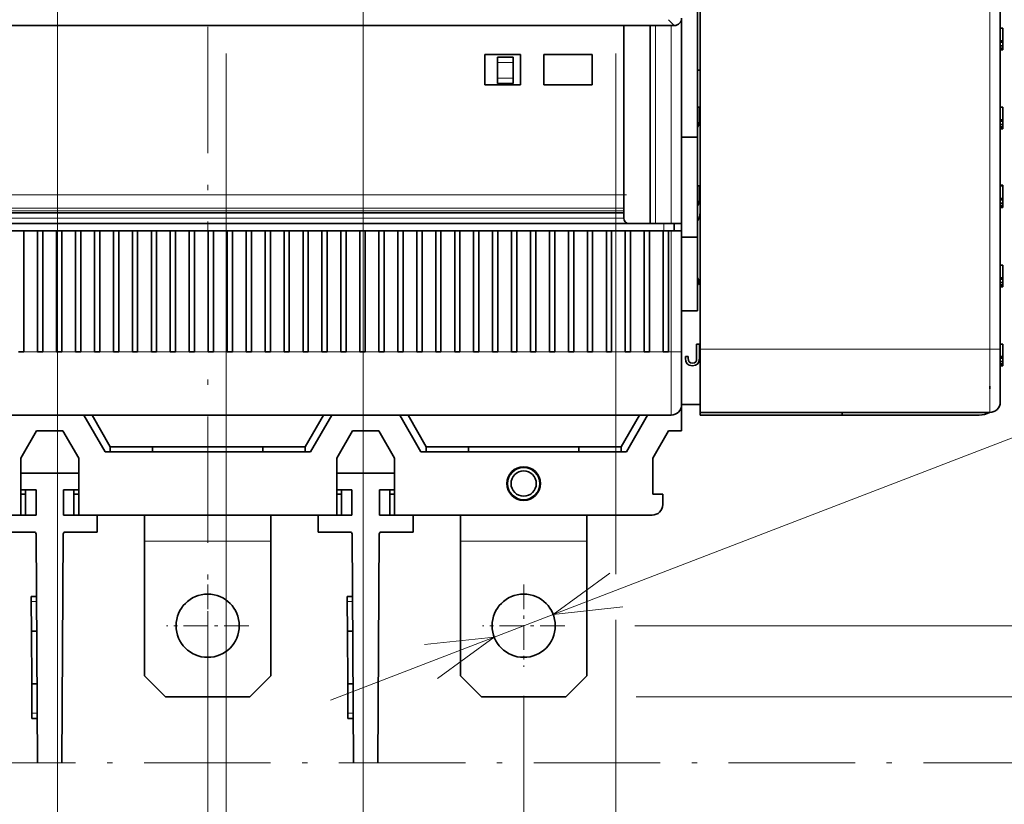
# Model space of a CAD drawing. Extents: x 0 to 420, y 0 to 297.
# Drawn here: x 54 to 82, y 183 to 206 of the extents above; entities that cross this region are included whole.
import ezdxf
from ezdxf.enums import TextEntityAlignment as Align

# ---------------------------------------------------------------- set-up
doc = ezdxf.new("R2010")
doc.units = 0
doc.linetypes.add('DASHDOT', pattern=[18.5, 12, -3, 0.5, -3])
doc.layers.get('0').update_dxf_attribs({"lineweight": 13})
doc.styles.get("Standard").update_dxf_attribs({"font": 'isocp.shx'})
doc.dimstyles.get("Standard").update_dxf_attribs({"dimtxt": 2.5, "dimasz": 2.5, "dimexe": 1.25, "dimexo": 0.625, "dimtad": 1, "dimcen": 2.5, "dimadec": 0, "dimazin": 0, "dimtfac": 1, "dimtmove": 0, "dimatfit": 0, "dimfxl": 1, "dimarcsym": 0})

# ---------------------------------------------------------------- blocks, each defined once
blk = doc.blocks.new('*D79')
at = {"color": 230, "lineweight": 13}
for p, q in [((58.946227, 186.443737), (58.946227, 127.447972)), ((67.946227, 150.239961), (67.946227, 127.447972)), ((53.946227, 129.447969), (78.130656, 129.447969))]:
    blk.add_line(p, q, dxfattribs=at)
at = {"color": 230, "lineweight": 13, "ltscale": 0.293065}
blk.add_line((67.946227, 186.443737), (67.946227, 174.72113), dxfattribs=at)
at = {"color": 230, "lineweight": 13, "ltscale": 0.123112}
blk.add_line((67.946227, 172.580046), (67.946227, 167.655562), dxfattribs=at)
at = {"color": 230, "lineweight": 13, "ltscale": 0.129599}
blk.add_line((67.946227, 166.085432), (67.946227, 160.901474), dxfattribs=at)
at = {"color": 230, "lineweight": 13}
for points in [[(57.014375, 128.93033), (58.946227, 129.447969), (57.014375, 129.965608)], [(69.878079, 129.965608), (67.946227, 129.447969), (69.878079, 128.93033)]]:
    blk.add_lwpolyline(points, dxfattribs=at)
for s, p, p2 in [('30', (71.392714, 130.447963), (75.262453, 130.447963)), ('1.18', (68.524511, 126.447969), (76.66399, 126.447969)), ('"', (76.66399, 126.447969), (78.130656, 126.447969))]:
    blk.add_text(s, height=2, dxfattribs=at).set_placement(p, p2, align=Align.FIT)
blk = doc.blocks.new('*D80')
at = {"color": 230, "lineweight": 13, "ltscale": 0.312672}
blk.add_line((49.946227, 186.443737), (49.946227, 173.936858), dxfattribs=at)
at = {"color": 230, "lineweight": 13}
for p, q in [((58.946227, 186.443737), (58.946227, 131.744908)), ((36.823604, 133.744905), (63.946227, 133.744905))]:
    blk.add_line(p, q, dxfattribs=at)
at = {"color": 230, "lineweight": 13, "ltscale": 0.169502}
blk.add_line((49.946227, 161.660661), (49.946227, 154.880568), dxfattribs=at)
at = {"color": 230, "lineweight": 13, "ltscale": 0.35001}
blk.add_line((49.946227, 145.745299), (49.946227, 131.744908), dxfattribs=at)
at = {"color": 230, "lineweight": 13}
for points in [[(48.014376, 133.227266), (49.946227, 133.744905), (48.014376, 134.262544)], [(60.878078, 134.262544), (58.946227, 133.744905), (60.878078, 133.227266)]]:
    blk.add_lwpolyline(points, dxfattribs=at)
for s, p, p2 in [('30', (39.691808, 134.744899), (43.561547, 134.744899)), ('1.18', (36.823605, 130.744905), (44.963085, 130.744905)), ('"', (44.963085, 130.744905), (46.429752, 130.744905))]:
    blk.add_text(s, height=2, dxfattribs=at).set_placement(p, p2, align=Align.FIT)
blk = doc.blocks.new('*D81')
at = {"color": 230, "lineweight": 13}
for p, q in [((40.946227, 186.443737), (40.946227, 139.574846)), ((29.757737, 141.574843), (54.946227, 141.574843))]:
    blk.add_line(p, q, dxfattribs=at)
at = {"color": 230, "lineweight": 13, "ltscale": 0.371568}
blk.add_line((49.946227, 186.443737), (49.946227, 171.581009), dxfattribs=at)
at = {"color": 230, "lineweight": 13, "ltscale": 0.169169}
blk.add_line((49.946227, 161.589296), (49.946227, 154.822542), dxfattribs=at)
at = {"color": 230, "lineweight": 13, "ltscale": 0.133359}
blk.add_line((49.946227, 144.909212), (49.946227, 139.574846), dxfattribs=at)
at = {"color": 230, "lineweight": 13}
for points in [[(39.014375, 141.057208), (40.946227, 141.574843), (39.014375, 142.092482)], [(51.878079, 142.092482), (49.946227, 141.574843), (51.878079, 141.057208)]]:
    blk.add_lwpolyline(points, dxfattribs=at)
for s, p, p2 in [('30', (32.625937, 142.574846), (36.495679, 142.574846)), ('1.18', (29.757734, 138.574847), (37.897216, 138.574847)), ('"', (37.897216, 138.574847), (39.363882, 138.574847))]:
    blk.add_text(s, height=2, dxfattribs=at).set_placement(p, p2, align=Align.FIT)
blk = doc.blocks.new('*D86')
at = {"color": 230, "lineweight": 13}
blk.add_line((62.439627, 186.325401), (82.59726, 194.079849), dxfattribs=at)
at = {"color": 230, "lineweight": 13, "ltscale": 0.29902}
blk.add_line((82.59726, 194.079849), (94.558062, 194.079849), dxfattribs=at)
at = {"color": 230, "lineweight": 13}
for points in [[(70.403404, 189.943608), (68.786216, 188.766872), (70.775109, 188.977361)], [(65.48905, 186.943864), (67.106237, 188.120601), (65.117345, 187.910112)]]:
    blk.add_lwpolyline(points, dxfattribs=at)
for s, p, p2 in [('%%c', (85.887551, 195.079849), (87.887552, 195.079849)), ('6', (88.887553, 195.079849), (90.622422, 195.079849)), ('Ø', (82.217044, 191.079849), (83.951913, 191.079849)), ('0.24', (84.951912, 191.079849), (93.091391, 191.079849)), ('"', (93.091396, 191.079849), (94.558062, 191.079849))]:
    blk.add_text(s, height=2, dxfattribs=at).set_placement(p, p2, align=Align.FIT)
blk = doc.blocks.new('*D91')
at = {"color": 230, "lineweight": 13}
for p, q in [((97.69778, 195.426089), (97.69778, 219.543821)), ((71.971227, 206.143821), (99.697777, 206.143821))]:
    blk.add_line(p, q, dxfattribs=at)
at = {"color": 230, "lineweight": 13, "ltscale": 0.307526}
blk.add_line((87.396756, 214.543821), (99.697777, 214.543821), dxfattribs=at)
at = {"color": 230, "lineweight": 13}
for points in [[(97.180141, 216.475673), (97.69778, 214.543821), (98.215415, 216.475673)], [(98.215415, 204.211969), (97.69778, 206.143821), (97.180141, 204.211969)]]:
    blk.add_lwpolyline(points, dxfattribs=at)
for s, p, p2 in [('"', (100.697776, 201.430701), (100.697776, 202.897367)), ('1.1', (100.697776, 195.42609), (100.697776, 201.4307)), ('28', (96.697777, 197.226857), (96.697777, 201.096599))]:
    blk.add_text(s, height=2, rotation=90.000003, dxfattribs=at).set_placement(p, p2, align=Align.FIT)
blk = doc.blocks.new('*D92')
at = {"color": 230, "lineweight": 13}
for p, q in [((59.471227, 204.743821), (59.471227, 171.754245)), ((53.946227, 173.754242), (80.899769, 173.754242))]:
    blk.add_line(p, q, dxfattribs=at)
at = {"color": 230, "lineweight": 13, "ltscale": 0.242467}
blk.add_line((58.946227, 181.452911), (58.946227, 171.754245), dxfattribs=at)
at = {"color": 230, "lineweight": 13}
for points in [[(57.014375, 173.236607), (58.946227, 173.754242), (57.014375, 174.271881)], [(61.403078, 174.271881), (59.471227, 173.754242), (61.403078, 173.236607)]]:
    blk.add_lwpolyline(points, dxfattribs=at)
for s, p, p2 in [('1.8', (73.094391, 174.754245), (79.099, 174.754245)), ('0.07', (71.293621, 170.754247), (79.433104, 170.754247)), ('"', (79.433104, 170.754247), (80.899769, 170.754247))]:
    blk.add_text(s, height=2, dxfattribs=at).set_placement(p, p2, align=Align.FIT)
blk = doc.blocks.new('*D93')
at = {"color": 7, "lineweight": 13}
for p, q in [((63.371227, 211.853821), (63.371227, 175.506195)), ((42.552738, 166.879167), (68.371226, 166.879167))]:
    blk.add_line(p, q, dxfattribs=at)
at = {"color": 7, "lineweight": 13, "ltscale": 0.414344}
blk.add_line((58.946227, 181.452911), (58.946227, 164.879166), dxfattribs=at)
at = {"color": 7, "lineweight": 13, "ltscale": 0.196091}
blk.add_line((63.371227, 172.722795), (63.371227, 164.879166), dxfattribs=at)
at = {"color": 7, "lineweight": 13}
for points in [[(57.014375, 166.361528), (58.946227, 166.879167), (57.014375, 167.396802)], [(65.303079, 167.396802), (63.371227, 166.879167), (65.303079, 166.361528)]]:
    blk.add_lwpolyline(points, dxfattribs=at)
for s, p, p2 in [('14.8', (43.286072, 167.879166), (51.425553, 167.879166)), ('0.58', (42.552738, 163.879167), (50.692219, 163.879167)), ('"', (50.692219, 163.879167), (52.158886, 163.879167))]:
    blk.add_text(s, height=2, dxfattribs=at).set_placement(p, p2, align=Align.FIT)
blk = doc.blocks.new('*D94')
at = {"color": 230, "lineweight": 13, "ltscale": 0.370792}
blk.add_line((70.571227, 204.743821), (70.571227, 189.912139), dxfattribs=at)
at = {"color": 230, "lineweight": 13, "ltscale": 0.34181}
blk.add_line((70.571227, 188.607636), (70.571227, 174.93524), dxfattribs=at)
at = {"color": 230, "lineweight": 13}
for p, q in [((58.946227, 181.452911), (58.946227, 152.529205)), ((70.571227, 173.00827), (70.571227, 152.529205))]:
    blk.add_line(p, q, dxfattribs=at)
at = {"color": 230, "lineweight": 13, "ltscale": 0.290625}
blk.add_line((58.946227, 154.529207), (70.571227, 154.529207), dxfattribs=at)
at = {"color": 230, "lineweight": 13}
for points in [[(60.878078, 155.046841), (58.946227, 154.529207), (60.878078, 154.011568)], [(68.639375, 154.011568), (70.571227, 154.529207), (68.639375, 155.046841)]]:
    blk.add_lwpolyline(points, dxfattribs=at)
for s, p, p2 in [('38.8', (61.318244, 155.529205), (69.457726, 155.529205)), ('1.53', (60.584912, 151.529207), (68.724393, 151.529207)), ('"', (68.724393, 151.529207), (70.191059, 151.529207))]:
    blk.add_text(s, height=2, dxfattribs=at).set_placement(p, p2, align=Align.FIT)
blk = doc.blocks.new('*D95')
at = {"color": 230, "lineweight": 13}
for p, q in [((54.671227, 214.643821), (54.671227, 174.714049)), ((58.946227, 181.452911), (58.946227, 148.07321)), ((54.671227, 172.787079), (54.671227, 148.07321)), ((42.457196, 150.073212), (63.946227, 150.073212))]:
    blk.add_line(p, q, dxfattribs=at)
for points in [[(52.739375, 149.555573), (54.671227, 150.073212), (52.739375, 150.590846)], [(60.878078, 150.590846), (58.946227, 150.073212), (60.878078, 149.555573)]]:
    blk.add_lwpolyline(points, dxfattribs=at)
for s, p, p2 in [('14.2', (43.190529, 151.07321), (51.33001, 151.07321)), ('0.56', (42.457195, 147.073212), (50.596676, 147.073212)), ('"', (50.596676, 147.073212), (52.063343, 147.073212))]:
    blk.add_text(s, height=2, dxfattribs=at).set_placement(p, p2, align=Align.FIT)
blk = doc.blocks.new('*D96')
at = {"color": 7, "lineweight": 13, "ltscale": 0.016833}
blk.add_line((71.116227, 240.643736), (71.789558, 240.643736), dxfattribs=at)
at = {"color": 7, "lineweight": 13, "ltscale": 0.198028}
blk.add_line((73.190575, 240.643736), (81.111693, 240.643736), dxfattribs=at)
at = {"color": 7, "lineweight": 13}
for p, q in [((83.159332, 240.643736), (111.978341, 240.643736)), ((109.978339, 188.443736), (109.978339, 240.643736)), ((71.116227, 188.443736), (111.978341, 188.443736))]:
    blk.add_line(p, q, dxfattribs=at)
for points in [[(110.495978, 238.711884), (109.978339, 240.643736), (109.4607, 238.711884)], [(109.4607, 190.375588), (109.978339, 188.443736), (110.495978, 190.375588)]]:
    blk.add_lwpolyline(points, dxfattribs=at)
for s, p, p2 in [('"', (112.978339, 217.880143), (112.978339, 219.34681)), ('6.85', (112.978339, 209.740662), (112.978339, 217.880143)), ('174', (108.978336, 211.541431), (108.978336, 217.546042))]:
    blk.add_text(s, height=2, rotation=90.000003, dxfattribs=at).set_placement(p, p2, align=Align.FIT)
blk = doc.blocks.new('*D97')
at = {"color": 230, "lineweight": 13, "ltscale": 0.020125}
blk.add_line((71.146227, 242.668736), (71.951217, 242.668736), dxfattribs=at)
at = {"color": 230, "lineweight": 13, "ltscale": 0.199375}
blk.add_line((73.352234, 242.668736), (81.32724, 242.668736), dxfattribs=at)
at = {"color": 230, "lineweight": 13}
for p, q in [((82.889908, 242.668736), (120.779415, 242.668736)), ((118.779413, 186.418736), (118.779413, 242.668736)), ((71.146227, 186.418736), (120.779415, 186.418736))]:
    blk.add_line(p, q, dxfattribs=at)
for points in [[(119.297052, 240.736884), (118.779413, 242.668736), (118.261774, 240.736884)], [(118.261774, 188.350588), (118.779413, 186.418736), (119.297052, 188.350588)]]:
    blk.add_lwpolyline(points, dxfattribs=at)
for s, p, p2 in [('187.5', (117.77941, 209.406561), (117.77941, 219.680912)), ('"', (121.779413, 217.880143), (121.779413, 219.34681)), ('7.38', (121.779413, 209.740662), (121.779413, 217.880143))]:
    blk.add_text(s, height=2, rotation=90.000003, dxfattribs=at).set_placement(p, p2, align=Align.FIT)
blk = doc.blocks.new('BLOCK41')
at = {"color": 7, "linetype": 'DASHDOT', "lineweight": 13}
for p, q in [((-65.038513, -100.004974), (92, -100.004974)), ((-65.038513, -111.116089), (92, -111.116089))]:
    blk.add_line(p, q, dxfattribs=at)
blk = doc.blocks.new('BLOCK43')
at = {"color": 7, "linetype": 'DASHDOT', "lineweight": 13}
blk.add_line((15, 99.374649), (15, -103.636086), dxfattribs=at)
blk = doc.blocks.new('BLOCK48')
at = {"color": 7, "linetype": 'DASHDOT', "lineweight": 13, "ltscale": 0.195}
for p, q in [((15, -83.099998), (15, -90.900002)), ((18.9, -87), (11.1, -87))]:
    blk.add_line(p, q, dxfattribs=at)
blk = doc.blocks.new('BLOCK49')
at = {"color": 7, "linetype": 'DASHDOT', "lineweight": 13, "ltscale": 0.195}
for p, q in [((45, -83.099998), (45, -90.900002)), ((48.900002, -87), (41.099998, -87))]:
    blk.add_line(p, q, dxfattribs=at)
blk = doc.blocks.new('BLOCK54')
at = {"color": 7, "lineweight": 35}
for p, q in [((61.5, -40.6), (61.5, -17)), ((61.75, -19.25), (61.75, -60.75)), ((90.25, -60.75), (90.25, -19.25)), ((59.3, -30), (-29.3, -30)), ((-54.5, -47.8), (54.5, -47.8)), ((-58.3, -49.5), (58.3, -49.5)), ((-55, -48.8), (55, -48.8)), ((-59, -67), (59, -67)), ((61.75, -66.75), (89.25, -66.75)), ((-2.75, -76.5), (-27.25, -76.5)), ((27.25, -76.5), (2.75, -76.5)), ((57.2, -76.5), (32.75, -76.5)), ((-1.288, -78.299), (-1.158, -100.005)), ((1.158, -100.005), (1.288, -78.299)), ((28.712, -78.299), (28.842, -100.005)), ((31.158, -100.005), (31.288, -78.299))]:
    blk.add_line(p, q, dxfattribs=at)
at = {"color": 7, "lineweight": 13}
for p, q in [((89.25, -60.75), (89.25, -18.25)), ((-53.75, -46.066), (54.75, -46.066)), ((-53.75, -47.342), (54.5, -47.342)), ((-53.75, -47.607), (54.5, -47.607)), ((-54.5, -48.3), (54.5, -48.3)), ((61.75, -60.75), (89.25, -60.75))]:
    blk.add_line(p, q, dxfattribs=at)
at = {"color": 7, "lineweight": 13, "ltscale": 0.019473}
blk.add_line((58.749, -29.449), (59.3, -30), dxfattribs=at)
at = {"color": 7, "lineweight": 35, "ltscale": 0.000731}
for p, q in [((59.971, -29.5), (60, -29.5)), ((60, -29.5), (59.971, -29.5))]:
    blk.add_line(p, q, dxfattribs=at)
at = {"color": 7, "lineweight": 35, "ltscale": 0.004999}
blk.add_line((60, -29.5), (60, -29.3), dxfattribs=at)
at = {"color": 7, "lineweight": 35, "ltscale": 0.4825}
blk.add_line((60, -29.5), (60, -48.8), dxfattribs=at)
at = {"color": 7, "lineweight": 35, "ltscale": 0.4575}
blk.add_line((54.5, -30), (54.5, -48.3), dxfattribs=at)
at = {"color": 7, "lineweight": 35, "ltscale": 0.47}
blk.add_line((57, -30), (57, -48.8), dxfattribs=at)
at = {"color": 7, "lineweight": 13, "ltscale": 0.47}
blk.add_line((57.5, -30), (57.5, -48.8), dxfattribs=at)
at = {"color": 7, "lineweight": 13, "ltscale": 0.469999}
blk.add_line((59, -30), (59, -48.8), dxfattribs=at)
at = {"color": 7, "lineweight": 35, "ltscale": 0.00625}
for p, q in [((90.25, -30.25), (90.5, -30.25)), ((90.25, -31.449), (90.5, -31.449)), ((90.25, -31.596), (90.5, -31.596)), ((90.25, -31.916), (90.5, -31.916)), ((90.25, -32.138), (90.5, -32.138)), ((90.25, -32.262), (90.5, -32.262)), ((90.25, -32.305), (90.5, -32.305)), ((90.25, -37.75), (90.5, -37.75)), ((90.25, -38.949), (90.5, -38.949)), ((90.25, -39.096), (90.5, -39.096)), ((90.25, -39.416), (90.5, -39.416)), ((90.25, -39.638), (90.5, -39.638)), ((90.25, -39.762), (90.5, -39.762)), ((90.25, -39.805), (90.5, -39.805)), ((90.25, -45.168), (90.5, -45.168)), ((90.25, -45.223), (90.5, -45.223)), ((90.25, -46.421), (90.5, -46.421)), ((90.25, -46.568), (90.5, -46.568)), ((90.25, -46.888), (90.5, -46.888)), ((90.25, -47.11), (90.5, -47.11)), ((90.25, -47.234), (90.5, -47.234)), ((90.25, -47.277), (90.5, -47.277)), ((58.75, -49.5), (59, -49.5)), ((90.25, -52.75), (90.5, -52.75)), ((90.25, -53.949), (90.5, -53.949)), ((90.25, -54.096), (90.5, -54.096)), ((90.25, -54.416), (90.5, -54.416)), ((90.25, -54.638), (90.5, -54.638)), ((90.25, -54.762), (90.5, -54.762)), ((90.25, -54.805), (90.5, -54.805)), ((90.25, -60.25), (90.5, -60.25)), ((90.25, -61.449), (90.5, -61.449)), ((90.25, -61.596), (90.5, -61.596)), ((90.25, -61.916), (90.5, -61.916)), ((90.25, -62.138), (90.5, -62.138)), ((90.25, -62.262), (90.5, -62.262)), ((90.25, -62.305), (90.5, -62.305)), ((61.75, -66.75), (61.75, -67)), ((75.25, -67), (75.25, -66.75)), ((-2.75, -76.5), (-2.5, -76.5)), ((2.5, -76.5), (2.75, -76.5)), ((27.25, -76.5), (27.5, -76.5)), ((32.5, -76.5), (32.75, -76.5))]:
    blk.add_line(p, q, dxfattribs=at)
at = {"color": 7, "lineweight": 35, "ltscale": 0.029971}
for p, q in [((90.5, -30.25), (90.5, -31.449)), ((90.5, -37.75), (90.5, -38.949)), ((90.5, -45.223), (90.5, -46.421)), ((90.5, -52.75), (90.5, -53.949)), ((90.5, -60.25), (90.5, -61.449))]:
    blk.add_line(p, q, dxfattribs=at)
at = {"color": 7, "lineweight": 35, "ltscale": 0.003674}
for p, q in [((90.5, -31.449), (90.5, -31.596)), ((90.5, -38.949), (90.5, -39.096)), ((90.5, -46.421), (90.5, -46.568)), ((90.5, -53.949), (90.5, -54.096)), ((90.5, -61.449), (90.5, -61.596))]:
    blk.add_line(p, q, dxfattribs=at)
at = {"color": 7, "lineweight": 35, "ltscale": 0.007997}
for p, q in [((90.5, -31.596), (90.5, -31.916)), ((90.5, -39.096), (90.5, -39.416)), ((90.5, -46.568), (90.5, -46.888)), ((90.5, -54.096), (90.5, -54.416)), ((90.5, -61.596), (90.5, -61.916))]:
    blk.add_line(p, q, dxfattribs=at)
at = {"color": 7, "lineweight": 35, "ltscale": 0.005547}
for p, q in [((90.5, -31.916), (90.5, -32.138)), ((90.5, -39.416), (90.5, -39.638)), ((90.5, -46.888), (90.5, -47.11)), ((90.5, -54.416), (90.5, -54.638)), ((90.5, -61.916), (90.5, -62.138))]:
    blk.add_line(p, q, dxfattribs=at)
at = {"color": 7, "lineweight": 35, "ltscale": 0.003098}
for p, q in [((90.5, -32.138), (90.5, -32.262)), ((90.5, -39.638), (90.5, -39.762)), ((90.5, -47.11), (90.5, -47.234)), ((90.5, -54.638), (90.5, -54.762)), ((90.5, -62.138), (90.5, -62.262))]:
    blk.add_line(p, q, dxfattribs=at)
at = {"color": 7, "lineweight": 35, "ltscale": 0.00108}
for p, q in [((90.5, -32.262), (90.5, -32.305)), ((90.5, -39.762), (90.5, -39.805)), ((90.5, -47.234), (90.5, -47.277)), ((90.5, -54.762), (90.5, -54.805)), ((90.5, -62.262), (90.5, -62.305))]:
    blk.add_line(p, q, dxfattribs=at)
at = {"color": 7, "lineweight": 35, "ltscale": 0.072499}
for p, q in [((41.3, -35.642), (41.3, -32.743)), ((44.7, -32.743), (44.7, -35.642)), ((46.9, -35.642), (46.9, -32.743)), ((51.5, -32.743), (51.5, -35.642))]:
    blk.add_line(p, q, dxfattribs=at)
at = {"color": 7, "lineweight": 35, "ltscale": 0.085}
for p, q in [((44.7, -32.743), (41.3, -32.743)), ((44.7, -32.75), (41.3, -32.75)), ((41.3, -35.642), (44.7, -35.642))]:
    blk.add_line(p, q, dxfattribs=at)
at = {"color": 7, "lineweight": 35, "ltscale": 0.0375}
for p, q in [((42.5, -33), (44, -33)), ((42.5, -33.5), (42.5, -35)), ((44, -35), (44, -33.5)), ((42.5, -35.5), (44, -35.5)), ((60, -40.6), (61.5, -40.6)), ((59, -48.8), (57.5, -48.8)), ((60, -50.1), (61.5, -50.1)), ((60, -57.1), (61.5, -57.1))]:
    blk.add_line(p, q, dxfattribs=at)
at = {"color": 7, "lineweight": 35, "ltscale": 0.0125}
for p, q in [((42.5, -33), (42.5, -33.5)), ((44, -33.5), (44, -33)), ((42.5, -35), (42.5, -35.5)), ((44, -35.5), (44, -35)), ((-2.95, -49.5), (-2.45, -49.5)), ((-1.15, -49.5), (-0.65, -49.5)), ((0.65, -49.5), (1.15, -49.5)), ((2.45, -49.5), (2.95, -49.5)), ((4.25, -49.5), (4.75, -49.5)), ((6.05, -49.5), (6.55, -49.5)), ((7.85, -49.5), (8.35, -49.5)), ((9.65, -49.5), (10.15, -49.5)), ((11.45, -49.5), (11.95, -49.5)), ((13.25, -49.5), (13.75, -49.5)), ((15.05, -49.5), (15.55, -49.5)), ((16.85, -49.5), (17.35, -49.5)), ((18.65, -49.5), (19.15, -49.5)), ((20.45, -49.5), (20.95, -49.5)), ((22.25, -49.5), (22.75, -49.5)), ((24.05, -49.5), (24.55, -49.5)), ((25.85, -49.5), (26.35, -49.5)), ((27.65, -49.5), (28.15, -49.5)), ((29.45, -49.5), (29.95, -49.5)), ((31.25, -49.5), (31.75, -49.5)), ((33.05, -49.5), (33.55, -49.5)), ((34.85, -49.5), (35.35, -49.5)), ((36.65, -49.5), (37.15, -49.5)), ((38.45, -49.5), (38.95, -49.5)), ((40.25, -49.5), (40.75, -49.5)), ((42.05, -49.5), (42.55, -49.5)), ((43.85, -49.5), (44.35, -49.5)), ((45.65, -49.5), (46.15, -49.5)), ((47.45, -49.5), (47.95, -49.5)), ((49.25, -49.5), (49.75, -49.5)), ((51.05, -49.5), (51.55, -49.5)), ((52.85, -49.5), (53.35, -49.5)), ((54.65, -49.5), (55.15, -49.5)), ((56.45, -49.5), (56.95, -49.5)), ((57.5, -48.8), (57, -48.8)), ((58.25, -49.5), (58.75, -49.5)), ((60, -49.5), (60, -50)), ((-2.95, -61), (-2.45, -61)), ((-1.15, -61), (-0.65, -61)), ((0.65, -61), (1.15, -61)), ((2.45, -61), (2.95, -61)), ((4.25, -61), (4.75, -61)), ((6.05, -61), (6.55, -61)), ((7.85, -61), (8.35, -61)), ((9.65, -61), (10.15, -61)), ((11.45, -61), (11.95, -61)), ((13.25, -61), (13.75, -61)), ((15.05, -61), (15.55, -61)), ((16.85, -61), (17.35, -61)), ((18.65, -61), (19.15, -61)), ((20.45, -61), (20.95, -61)), ((22.25, -61), (22.75, -61)), ((24.05, -61), (24.55, -61)), ((25.85, -61), (26.35, -61)), ((27.65, -61), (28.15, -61)), ((29.45, -61), (29.95, -61)), ((31.25, -61), (31.75, -61)), ((33.05, -61), (33.55, -61)), ((34.85, -61), (35.35, -61)), ((36.65, -61), (37.15, -61)), ((38.45, -61), (38.95, -61)), ((40.25, -61), (40.75, -61)), ((42.05, -61), (42.55, -61)), ((43.85, -61), (44.35, -61)), ((45.65, -61), (46.15, -61)), ((47.45, -61), (47.95, -61)), ((49.25, -61), (49.75, -61)), ((51.05, -61), (51.55, -61)), ((52.85, -61), (53.35, -61)), ((54.65, -61), (55.15, -61)), ((56.45, -61), (56.95, -61)), ((58.75, -61), (58.25, -61)), ((5.75, -70), (5.75, -70.5)), ((9.75, -70), (9.75, -70.5)), ((20.25, -70), (20.25, -70.5)), ((24.25, -70), (24.25, -70.5)), ((35.75, -70), (35.75, -70.5)), ((39.75, -70), (39.75, -70.5)), ((50.25, -70), (50.25, -70.5)), ((54.25, -70), (54.25, -70.5)), ((5.25, -70.5), (5.75, -70.5)), ((24.75, -70.5), (24.25, -70.5)), ((35.25, -70.5), (35.75, -70.5)), ((54.75, -70.5), (54.25, -70.5)), ((-1.753, -84.214), (-1.253, -84.211)), ((-1.75, -84.714), (-1.753, -84.214)), ((28.247, -84.214), (28.747, -84.211)), ((28.25, -84.714), (28.247, -84.214)), ((-1.233, -87.502), (-1.733, -87.505)), ((28.767, -87.502), (28.267, -87.505)), ((-1.203, -92.503), (-1.703, -92.506)), ((28.797, -92.503), (28.297, -92.506)), ((-1.683, -95.799), (-1.686, -95.299)), ((28.317, -95.799), (28.314, -95.299)), ((-1.683, -95.799), (-1.183, -95.796)), ((28.317, -95.799), (28.817, -95.796))]:
    blk.add_line(p, q, dxfattribs=at)
at = {"color": 7, "lineweight": 13, "ltscale": 0.0375}
for p, q in [((42.5, -33.5), (44, -33.5)), ((42.5, -35), (44, -35))]:
    blk.add_line(p, q, dxfattribs=at)
at = {"color": 7, "lineweight": 35, "ltscale": 0.115}
for p, q in [((51.5, -32.743), (46.9, -32.743)), ((46.9, -32.744), (51.5, -32.744)), ((46.9, -35.642), (51.5, -35.642))]:
    blk.add_line(p, q, dxfattribs=at)
at = {"color": 7, "lineweight": 35, "ltscale": 0.006251}
blk.add_line((61.75, -34.25), (61.5, -34.25), dxfattribs=at)
at = {"color": 7, "lineweight": 35, "ltscale": 0.00454}
for p, q in [((61.682, -37.75), (61.5, -37.75)), ((61.682, -45.223), (61.5, -45.223))]:
    blk.add_line(p, q, dxfattribs=at)
at = {"color": 7, "lineweight": 35, "ltscale": 0.033717}
for p, q in [((61.682, -39.099), (61.682, -37.75)), ((61.682, -46.571), (61.682, -45.223)), ((61.682, -61.599), (61.682, -60.25))]:
    blk.add_line(p, q, dxfattribs=at)
at = {"color": 7, "lineweight": 35, "ltscale": 0.008052}
for p, q in [((61.644, -39.419), (61.682, -39.099)), ((61.644, -46.891), (61.682, -46.571)), ((61.644, -61.919), (61.682, -61.599))]:
    blk.add_line(p, q, dxfattribs=at)
at = {"color": 7, "lineweight": 35, "ltscale": 0.000759}
blk.add_line((61.5, -39.653), (61.526, -39.638), dxfattribs=at)
at = {"color": 7, "lineweight": 35, "ltscale": 0.006221}
for p, q in [((61.526, -39.638), (61.644, -39.419)), ((61.526, -47.11), (61.644, -46.891)), ((61.526, -54.638), (61.644, -54.419)), ((61.526, -62.138), (61.644, -61.919))]:
    blk.add_line(p, q, dxfattribs=at)
at = {"color": 7, "lineweight": 35, "ltscale": 0.2375}
blk.add_line((61.5, -40.6), (61.5, -50.1), dxfattribs=at)
at = {"color": 7, "lineweight": 35, "ltscale": 0.001369}
blk.add_line((90.5, -45.168), (90.5, -45.223), dxfattribs=at)
at = {"color": 7, "lineweight": 35, "ltscale": 0.00076}
for p, q in [((61.5, -47.126), (61.526, -47.11)), ((61.5, -54.653), (61.526, -54.638))]:
    blk.add_line(p, q, dxfattribs=at)
at = {"color": 7, "lineweight": 35, "ltscale": 0.0325}
for p, q in [((-2.45, -49.5), (-1.15, -49.5)), ((-0.65, -49.5), (0.65, -49.5)), ((1.15, -49.5), (2.45, -49.5)), ((2.95, -49.5), (4.25, -49.5)), ((4.75, -49.5), (6.05, -49.5)), ((6.55, -49.5), (7.85, -49.5)), ((8.35, -49.5), (9.65, -49.5)), ((10.15, -49.5), (11.45, -49.5)), ((11.95, -49.5), (13.25, -49.5)), ((13.75, -49.5), (15.05, -49.5)), ((15.55, -49.5), (16.85, -49.5)), ((17.35, -49.5), (18.65, -49.5)), ((19.15, -49.5), (20.45, -49.5)), ((20.95, -49.5), (22.25, -49.5)), ((22.75, -49.5), (24.05, -49.5)), ((24.55, -49.5), (25.85, -49.5)), ((26.35, -49.5), (27.65, -49.5)), ((28.15, -49.5), (29.45, -49.5)), ((29.95, -49.5), (31.25, -49.5)), ((31.75, -49.5), (33.05, -49.5)), ((33.55, -49.5), (34.85, -49.5)), ((35.35, -49.5), (36.65, -49.5)), ((37.15, -49.5), (38.45, -49.5)), ((38.95, -49.5), (40.25, -49.5)), ((40.75, -49.5), (42.05, -49.5)), ((42.55, -49.5), (43.85, -49.5)), ((44.35, -49.5), (45.65, -49.5)), ((46.15, -49.5), (47.45, -49.5)), ((47.95, -49.5), (49.25, -49.5)), ((49.75, -49.5), (51.05, -49.5)), ((51.55, -49.5), (52.85, -49.5)), ((53.35, -49.5), (54.65, -49.5)), ((55.15, -49.5), (56.45, -49.5)), ((56.95, -49.5), (58.25, -49.5)), ((60, -48.8), (60, -50.1))]:
    blk.add_line(p, q, dxfattribs=at)
at = {"color": 7, "lineweight": 35, "ltscale": 0.2875}
for p, q in [((-2.45, -61), (-2.45, -49.5)), ((-1.15, -49.5), (-1.15, -61)), ((-0.65, -61), (-0.65, -49.5)), ((0.65, -49.5), (0.65, -61)), ((1.15, -61), (1.15, -49.5)), ((2.45, -49.5), (2.45, -61)), ((2.95, -61), (2.95, -49.5)), ((4.25, -49.5), (4.25, -61)), ((4.75, -61), (4.75, -49.5)), ((6.05, -49.5), (6.05, -61)), ((6.55, -61), (6.55, -49.5)), ((7.85, -49.5), (7.85, -61)), ((8.35, -61), (8.35, -49.5)), ((9.65, -49.5), (9.65, -61)), ((10.15, -61), (10.15, -49.5)), ((11.45, -49.5), (11.45, -61)), ((11.95, -61), (11.95, -49.5)), ((13.25, -49.5), (13.25, -61)), ((13.75, -61), (13.75, -49.5)), ((15.05, -49.5), (15.05, -61)), ((15.55, -61), (15.55, -49.5)), ((16.85, -49.5), (16.85, -61)), ((17.35, -61), (17.35, -49.5)), ((18.65, -49.5), (18.65, -61)), ((19.15, -61), (19.15, -49.5)), ((20.45, -49.5), (20.45, -61)), ((20.95, -61), (20.95, -49.5)), ((22.25, -49.5), (22.25, -61)), ((22.75, -61), (22.75, -49.5)), ((24.05, -49.5), (24.05, -61)), ((24.55, -61), (24.55, -49.5)), ((25.85, -49.5), (25.85, -61)), ((26.35, -61), (26.35, -49.5)), ((27.65, -49.5), (27.65, -61)), ((28.15, -61), (28.15, -49.5)), ((29.45, -49.5), (29.45, -61)), ((29.95, -61), (29.95, -49.5)), ((31.25, -49.5), (31.25, -61)), ((31.75, -61), (31.75, -49.5)), ((33.05, -49.5), (33.05, -61)), ((33.55, -61), (33.55, -49.5)), ((34.85, -49.5), (34.85, -61)), ((35.35, -61), (35.35, -49.5)), ((36.65, -49.5), (36.65, -61)), ((37.15, -61), (37.15, -49.5)), ((38.45, -49.5), (38.45, -61)), ((38.95, -61), (38.95, -49.5)), ((40.25, -49.5), (40.25, -61)), ((40.75, -61), (40.75, -49.5)), ((42.05, -49.5), (42.05, -61)), ((42.55, -61), (42.55, -49.5)), ((43.85, -49.5), (43.85, -61)), ((44.35, -61), (44.35, -49.5)), ((45.65, -49.5), (45.65, -61)), ((46.15, -61), (46.15, -49.5)), ((47.45, -49.5), (47.45, -61)), ((47.95, -61), (47.95, -49.5)), ((49.25, -49.5), (49.25, -61)), ((49.75, -61), (49.75, -49.5)), ((51.05, -49.5), (51.05, -61)), ((51.55, -61), (51.55, -49.5)), ((52.85, -49.5), (52.85, -61)), ((53.35, -61), (53.35, -49.5)), ((54.65, -49.5), (54.65, -61)), ((55.15, -61), (55.15, -49.5)), ((56.45, -49.5), (56.45, -61)), ((56.95, -61), (56.95, -49.5)), ((58.25, -49.5), (58.25, -61)), ((58.75, -61), (58.75, -49.5)), ((60, -61), (60, -49.5))]:
    blk.add_line(p, q, dxfattribs=at)
at = {"color": 7, "lineweight": 35, "ltscale": 0.05}
blk.add_line((57, -48.8), (55, -48.8), dxfattribs=at)
at = {"color": 7, "lineweight": 13, "ltscale": 0.0175}
blk.add_line((58.3, -48.8), (58.3, -49.5), dxfattribs=at)
at = {"color": 7, "lineweight": 35, "ltscale": 0.025}
for p, q in [((58.3, -49.5), (59.3, -49.5)), ((60, -48.8), (59, -48.8)), ((60, -49.5), (59, -49.5)), ((58.2, -74.5), (58.2, -75.5))]:
    blk.add_line(p, q, dxfattribs=at)
at = {"color": 7, "lineweight": 13, "ltscale": 0.2875}
blk.add_line((59, -61), (59, -49.5), dxfattribs=at)
at = {"color": 7, "lineweight": 35, "ltscale": 0.0175}
for p, q in [((59.3, -48.8), (59.3, -49.5)), ((59.3, -49.5), (60, -49.5)), ((60, -48.8), (60, -49.5))]:
    blk.add_line(p, q, dxfattribs=at)
at = {"color": 7, "lineweight": 35, "ltscale": 0.0025}
blk.add_line((60, -50), (60, -50.1), dxfattribs=at)
at = {"color": 7, "lineweight": 35, "ltscale": 0.175}
blk.add_line((61.5, -57.1), (61.5, -50.1), dxfattribs=at)
at = {"color": 7, "lineweight": 35, "ltscale": 0.004264}
blk.add_line((61.644, -54.419), (61.664, -54.249), dxfattribs=at)
at = {"color": 7, "lineweight": 35, "ltscale": 0.047506}
blk.add_line((60, -57.1), (60, -59), dxfattribs=at)
at = {"color": 7, "lineweight": 35, "ltscale": 0.0475}
blk.add_line((60, -57.1), (60, -59), dxfattribs=at)
at = {"color": 7, "lineweight": 35, "ltscale": 0.237506}
blk.add_line((60, -68.5), (60, -59), dxfattribs=at)
at = {"color": 7, "lineweight": 35, "ltscale": 0.175006}
blk.add_line((60, -59), (60, -66), dxfattribs=at)
at = {"color": 7, "lineweight": 35, "ltscale": 0.006556}
blk.add_line((61.682, -60.25), (61.419, -60.25), dxfattribs=at)
at = {"color": 7, "lineweight": 35, "ltscale": 0.03343}
blk.add_line((61.419, -60.25), (61.419, -61.587), dxfattribs=at)
at = {"color": 7, "lineweight": 35, "ltscale": 0.15}
blk.add_line((61.75, -60.75), (61.75, -66.75), dxfattribs=at)
at = {"color": 7, "lineweight": 13, "ltscale": 0.15}
for p, q in [((89.25, -66.75), (89.25, -60.75)), ((59, -67), (59, -61))]:
    blk.add_line(p, q, dxfattribs=at)
at = {"color": 7, "lineweight": 13, "ltscale": 0.025}
for p, q in [((90.25, -60.75), (89.25, -60.75)), ((60, -61), (59, -61))]:
    blk.add_line(p, q, dxfattribs=at)
at = {"color": 7, "lineweight": 35, "ltscale": 0.125}
for p, q in [((90.25, -65.75), (90.25, -60.75)), ((60, -66), (60, -61))]:
    blk.add_line(p, q, dxfattribs=at)
at = {"color": 7, "lineweight": 13, "ltscale": 0.0325}
for p, q in [((-2.45, -61), (-1.15, -61)), ((-0.65, -61), (0.65, -61)), ((1.15, -61), (2.45, -61)), ((2.95, -61), (4.25, -61)), ((4.75, -61), (6.05, -61)), ((6.55, -61), (7.85, -61)), ((8.35, -61), (9.65, -61)), ((10.15, -61), (11.45, -61)), ((11.95, -61), (13.25, -61)), ((13.75, -61), (15.05, -61)), ((15.55, -61), (16.85, -61)), ((17.35, -61), (18.65, -61)), ((19.15, -61), (20.45, -61)), ((20.95, -61), (22.25, -61)), ((22.75, -61), (24.05, -61)), ((24.55, -61), (25.85, -61)), ((26.35, -61), (27.65, -61)), ((28.15, -61), (29.45, -61)), ((29.95, -61), (31.25, -61)), ((31.75, -61), (33.05, -61)), ((33.55, -61), (34.85, -61)), ((35.35, -61), (36.65, -61)), ((37.15, -61), (38.45, -61)), ((38.95, -61), (40.25, -61)), ((40.75, -61), (42.05, -61)), ((42.55, -61), (43.85, -61)), ((44.35, -61), (45.65, -61)), ((46.15, -61), (47.45, -61)), ((47.95, -61), (49.25, -61)), ((49.75, -61), (51.05, -61)), ((51.55, -61), (52.85, -61)), ((53.35, -61), (54.65, -61)), ((55.15, -61), (56.45, -61)), ((56.95, -61), (58.25, -61))]:
    blk.add_line(p, q, dxfattribs=at)
at = {"color": 7, "lineweight": 13, "ltscale": 0.00625}
blk.add_line((58.75, -61), (59, -61), dxfattribs=at)
at = {"color": 7, "lineweight": 35, "ltscale": 0.003677}
blk.add_line((60.367, -61.449), (60.362, -61.596), dxfattribs=at)
at = {"color": 7, "lineweight": 35, "ltscale": 0.008044}
blk.add_line((60.362, -61.596), (60.396, -61.916), dxfattribs=at)
at = {"color": 7, "lineweight": 35, "ltscale": 0.006484}
blk.add_line((60.627, -61.449), (60.367, -61.449), dxfattribs=at)
at = {"color": 7, "lineweight": 35, "ltscale": 0.003605}
blk.add_line((60.621, -61.593), (60.627, -61.449), dxfattribs=at)
at = {"color": 7, "lineweight": 35, "ltscale": 0.005355}
for p, q in [((60.641, -61.806), (60.621, -61.593)), ((61.419, -61.587), (61.399, -61.8))]:
    blk.add_line(p, q, dxfattribs=at)
at = {"color": 7, "lineweight": 35, "ltscale": 0.006285}
blk.add_line((60.396, -61.916), (60.514, -62.138), dxfattribs=at)
at = {"color": 7, "lineweight": 35, "ltscale": 0.005981}
for p, q in [((60.514, -62.138), (60.719, -62.262)), ((61.321, -62.262), (61.526, -62.138))]:
    blk.add_line(p, q, dxfattribs=at)
at = {"color": 7, "lineweight": 35, "ltscale": 0.004092}
blk.add_line((60.713, -61.953), (60.641, -61.806), dxfattribs=at)
at = {"color": 7, "lineweight": 35, "ltscale": 0.003737}
blk.add_line((60.837, -62.037), (60.713, -61.953), dxfattribs=at)
at = {"color": 7, "lineweight": 35, "ltscale": 0.007641}
blk.add_line((60.719, -62.262), (61.022, -62.305), dxfattribs=at)
at = {"color": 7, "lineweight": 35, "ltscale": 0.004728}
blk.add_line((61.024, -62.063), (60.837, -62.037), dxfattribs=at)
at = {"color": 7, "lineweight": 35, "ltscale": 0.00757}
blk.add_line((61.022, -62.305), (61.321, -62.262), dxfattribs=at)
at = {"color": 7, "lineweight": 35, "ltscale": 0.004799}
blk.add_line((61.215, -62.037), (61.024, -62.063), dxfattribs=at)
at = {"color": 7, "lineweight": 35, "ltscale": 0.003819}
blk.add_line((61.339, -61.947), (61.215, -62.037), dxfattribs=at)
at = {"color": 7, "lineweight": 35, "ltscale": 0.003974}
blk.add_line((61.399, -61.8), (61.339, -61.947), dxfattribs=at)
at = {"color": 7, "lineweight": 35, "ltscale": 0.006496}
blk.add_line((89.25, -64.25), (89.25, -64.51), dxfattribs=at)
at = {"color": 7, "lineweight": 35, "ltscale": 0.043749}
blk.add_line((60, -66), (61.75, -66), dxfattribs=at)
at = {"color": 7, "lineweight": 35, "ltscale": 0.101044}
for p, q in [((5.25, -70.5), (3.229, -67)), ((35.25, -70.5), (33.229, -67))]:
    blk.add_line(p, q, dxfattribs=at)
at = {"color": 7, "lineweight": 35, "ltscale": 0.086609}
for p, q in [((5.75, -70), (4.018, -67)), ((35.75, -70), (34.018, -67))]:
    blk.add_line(p, q, dxfattribs=at)
at = {"color": 7, "lineweight": 35, "ltscale": 0.08661}
for p, q in [((24.25, -70), (25.982, -67)), ((54.25, -70), (55.982, -67))]:
    blk.add_line(p, q, dxfattribs=at)
at = {"color": 7, "lineweight": 35, "ltscale": 0.101043}
for p, q in [((24.75, -70.5), (26.771, -67)), ((54.75, -70.5), (56.771, -67))]:
    blk.add_line(p, q, dxfattribs=at)
at = {"color": 7, "lineweight": 35, "ltscale": 0.3375}
blk.add_line((75.25, -67), (61.75, -67), dxfattribs=at)
at = {"color": 7, "lineweight": 35, "ltscale": 0.325}
blk.add_line((88.25, -67), (75.25, -67), dxfattribs=at)
at = {"color": 7, "lineweight": 35, "ltscale": 0.075}
for p, q in [((-2.75, -71.098), (-1.25, -68.5)), ((2.75, -71.098), (1.25, -68.5)), ((27.25, -71.098), (28.75, -68.5)), ((32.75, -71.098), (31.25, -68.5)), ((57.25, -71.098), (58.75, -68.5))]:
    blk.add_line(p, q, dxfattribs=at)
at = {"color": 7, "lineweight": 35, "ltscale": 0.0625}
for p, q in [((-1.25, -68.5), (1.25, -68.5)), ((28.75, -68.5), (31.25, -68.5))]:
    blk.add_line(p, q, dxfattribs=at)
at = {"color": 7, "lineweight": 35, "ltscale": 0.03125}
blk.add_line((58.75, -68.5), (60, -68.5), dxfattribs=at)
at = {"color": 7, "lineweight": 35, "ltscale": 0.4625}
for p, q in [((24.25, -70), (5.75, -70)), ((54.25, -70), (35.75, -70))]:
    blk.add_line(p, q, dxfattribs=at)
at = {"color": 7, "lineweight": 35, "ltscale": 0.4875}
for p, q in [((5.25, -70.5), (24.75, -70.5)), ((35.25, -70.5), (54.75, -70.5))]:
    blk.add_line(p, q, dxfattribs=at)
at = {"color": 7, "lineweight": 35, "ltscale": 0.135048}
for p, q in [((-2.75, -76.5), (-2.75, -71.098)), ((2.75, -71.098), (2.75, -76.5)), ((27.25, -76.5), (27.25, -71.098)), ((32.75, -71.098), (32.75, -76.5))]:
    blk.add_line(p, q, dxfattribs=at)
at = {"color": 7, "lineweight": 35, "ltscale": 0.085048}
blk.add_line((57.25, -71.098), (57.25, -74.5), dxfattribs=at)
at = {"color": 7, "lineweight": 35, "ltscale": 0.1375}
for p, q in [((2.75, -72.5), (-2.75, -72.5)), ((-2.75, -72.5), (2.75, -72.5)), ((32.75, -72.5), (27.25, -72.5)), ((27.25, -72.5), (32.75, -72.5))]:
    blk.add_line(p, q, dxfattribs=at)
at = {"color": 7, "lineweight": 35, "ltscale": 0.04}
for p, q in [((-2.75, -74.1), (-2.75, -72.5)), ((2.75, -74.1), (2.75, -72.5)), ((27.25, -74.1), (27.25, -72.5)), ((32.75, -74.1), (32.75, -72.5)), ((4.5, -78.1), (4.5, -76.5)), ((25.5, -78.1), (25.5, -76.5)), ((34.5, -78.1), (34.5, -76.5))]:
    blk.add_line(p, q, dxfattribs=at)
at = {"color": 7, "lineweight": 35, "ltscale": 0.03625}
for p, q in [((-2.75, -74.1), (-1.3, -74.1)), ((1.3, -74.1), (2.75, -74.1)), ((27.25, -74.1), (28.7, -74.1)), ((31.3, -74.1), (32.75, -74.1))]:
    blk.add_line(p, q, dxfattribs=at)
at = {"color": 7, "lineweight": 35, "ltscale": 0.01125}
for p, q in [((-2.3, -74.5), (-2.75, -74.5)), ((2.75, -74.5), (2.3, -74.5)), ((27.7, -74.5), (27.25, -74.5)), ((32.75, -74.5), (32.3, -74.5))]:
    blk.add_line(p, q, dxfattribs=at)
at = {"color": 7, "lineweight": 35, "ltscale": 0.06}
for p, q in [((-2.3, -76.5), (-2.3, -74.1)), ((-1.3, -76.5), (-1.3, -74.1)), ((1.3, -76.5), (1.3, -74.1)), ((2.3, -76.5), (2.3, -74.1)), ((27.7, -76.5), (27.7, -74.1)), ((28.7, -76.5), (28.7, -74.1)), ((31.3, -76.5), (31.3, -74.1)), ((32.3, -76.5), (32.3, -74.1))]:
    blk.add_line(p, q, dxfattribs=at)
at = {"color": 7, "lineweight": 35, "ltscale": 0.02375}
blk.add_line((57.25, -74.5), (58.2, -74.5), dxfattribs=at)
at = {"color": 7, "lineweight": 35, "ltscale": 0.08}
for p, q in [((-4.5, -76.5), (-1.3, -76.5)), ((1.3, -76.5), (4.5, -76.5)), ((25.5, -76.5), (28.7, -76.5)), ((31.3, -76.5), (34.5, -76.5))]:
    blk.add_line(p, q, dxfattribs=at)
at = {"color": 7, "lineweight": 35, "ltscale": 0.061776}
for p, q in [((9, -76.5), (9, -78.971)), ((39, -76.5), (39, -78.971))]:
    blk.add_line(p, q, dxfattribs=at)
at = {"color": 7, "lineweight": 35, "ltscale": 0.061837}
for p, q in [((21, -76.498), (21, -78.971)), ((51, -76.498), (51, -78.971))]:
    blk.add_line(p, q, dxfattribs=at)
at = {"color": 7, "lineweight": 35, "ltscale": 0.0753}
for p, q in [((-4.5, -78.1), (-1.488, -78.1)), ((1.488, -78.1), (4.5, -78.1)), ((25.5, -78.1), (28.512, -78.1)), ((31.488, -78.1), (34.5, -78.1))]:
    blk.add_line(p, q, dxfattribs=at)
at = {"color": 7, "lineweight": 13, "ltscale": 0.3}
for p, q in [((21, -78.971), (9, -78.971)), ((51, -78.971), (39, -78.971))]:
    blk.add_line(p, q, dxfattribs=at)
at = {"color": 7, "lineweight": 35, "ltscale": 0.319473}
for p, q in [((9, -78.971), (9, -91.75)), ((21, -78.971), (21, -91.75)), ((39, -78.971), (39, -91.75)), ((51, -78.971), (51, -91.75))]:
    blk.add_line(p, q, dxfattribs=at)
at = {"color": 7, "lineweight": 13, "ltscale": 0.0125}
for p, q in [((-1.25, -84.711), (-1.75, -84.714)), ((28.75, -84.711), (28.25, -84.714)), ((-1.186, -95.296), (-1.686, -95.299)), ((28.814, -95.296), (28.314, -95.299))]:
    blk.add_line(p, q, dxfattribs=at)
at = {"color": 7, "lineweight": 35, "ltscale": 0.069785}
for p, q in [((-1.75, -84.714), (-1.733, -87.505)), ((28.25, -84.714), (28.267, -87.505))]:
    blk.add_line(p, q, dxfattribs=at)
at = {"color": 7, "lineweight": 35, "ltscale": 0.125038}
for p, q in [((-1.733, -87.505), (-1.703, -92.506)), ((28.267, -87.505), (28.297, -92.506))]:
    blk.add_line(p, q, dxfattribs=at)
at = {"color": 7, "lineweight": 35, "ltscale": 0.069822}
for p, q in [((-1.703, -92.506), (-1.686, -95.299)), ((28.297, -92.506), (28.314, -95.299))]:
    blk.add_line(p, q, dxfattribs=at)
at = {"color": 7, "lineweight": 35, "ltscale": 0.070711}
for p, q in [((9, -91.75), (11, -93.75)), ((19, -93.75), (21, -91.75)), ((39, -91.75), (41, -93.75)), ((49, -93.75), (51, -91.75))]:
    blk.add_line(p, q, dxfattribs=at)
at = {"color": 7, "lineweight": 35, "ltscale": 0.2}
for p, q in [((19, -93.75), (11, -93.75)), ((49, -93.75), (41, -93.75))]:
    blk.add_line(p, q, dxfattribs=at)
at = {"color": 7, "lineweight": 35}
for centre, radius in [((45, -73.5), 1.6), ((45, -73.5), 1.2), ((15, -87), 3), ((45, -87), 3)]:
    blk.add_circle(centre, radius, dxfattribs=at)
at = {"color": 7, "lineweight": 13}
blk.add_circle((45, -73.5), 1.5, dxfattribs=at)
at = {"color": 7, "lineweight": 35}
for centre, radius, start, end in [((59.3, -29.3), 0.7, 269.999, 0.00099), ((55, -48.3), 0.5, 180, 270), ((60.25, -47.75), 1.5, 326.43975, 359.53047), ((60.25, -54.75), 1.5, 0, 33.56034), ((59, -66), 1, 270, 360), ((89.25, -65.75), 1, 270, 360), ((88.25, -65), 2, 270, 298.95277), ((57.2, -75.5), 1, 270, 360), ((-2.5, -75.5), 1, 270, 281.53692), ((2.5, -75.5), 1, 258.463, 270), ((27.5, -75.5), 1, 270, 281.53692), ((32.5, -75.5), 1, 258.463, 270), ((-1.488, -78.3), 0.2, 0.34377, 90), ((1.488, -78.3), 0.2, 90, 179.65623), ((28.512, -78.3), 0.2, 0.34377, 90), ((31.488, -78.3), 0.2, 90, 179.65623)]:
    blk.add_arc(centre, radius, start, end, dxfattribs=at)

msp = doc.modelspace()

# ---------------------------------------------------------------- block references
at = {"lineweight": 0, "xscale": 0.3, "yscale": 0.3, "zscale": 0.3}
for name in ['BLOCK54', 'BLOCK43', 'BLOCK48', 'BLOCK49', 'BLOCK41']:
    msp.add_blockref(name, (54.446227, 214.543736), dxfattribs=at)

# ---------------------------------------------------------------- dimensions: what is measured, and where the dimension line sits
at = {"color": 0, "lineweight": 0}
for base, p1, p2, angle, picture, middle, dimtype in [((118.779413, 242.668736), (69.146227, 186.418736), (69.146227, 242.668736), 90, '*D97', (118.779413, 214.543736), 161), ((109.978339, 240.643736), (69.116227, 188.443736), (69.116227, 240.643736), 90, '*D96', (109.978339, 214.543736), 161), ((97.697779, 214.543821), (69.971227, 206.143821), (85.396757, 214.543821), 89.999523, '*D91', (97.697779, 199.161728), 160), ((58.946227, 166.879166), (63.371227, 213.853821), (58.946227, 183.45291), 179.999046, '*D93', (47.355812, 166.879166), 160), ((58.946227, 154.529205), (70.571227, 206.743821), (58.946227, 183.45291), 179.999046, '*D94', (65.387985, 154.529205), 160), ((40.946227, 141.574844), (49.946227, 188.443736), (40.946227, 188.443736), 179.999046, '*D81', (34.560809, 141.574844), 160), ((58.946227, 133.744904), (49.946227, 188.443736), (58.946227, 188.443736), 359.998092, '*D80', (41.626678, 133.744904), 160), ((67.946227, 129.447969), (58.946227, 188.443736), (67.946227, 188.443736), 359.998092, '*D79', (73.327583, 129.447969), 160)]:
    dim = msp.add_linear_dim(base=base, p1=p1, p2=p2, angle=angle, dimstyle='STANDARD', override={"dimlfac": 3.333333}, dxfattribs=at)
    dim.commit()
    dim.dimension.update_dxf_attribs({"geometry": picture, "text_midpoint": middle, "dimtype": dimtype, "oblique_angle": 89.999523})
for base, p1, angle, text, picture, middle in [((58.946227, 150.07321), (54.671227, 216.643821), 359.998092, '14,2', '*D95', (47.260269, 150.07321)), ((58.946227, 173.754244), (59.471227, 206.743821), 179.999046, '1,8', '*D92', (76.096695, 173.754244))]:
    dim = msp.add_linear_dim(base=base, p1=p1, p2=(58.946227, 183.45291), angle=angle, text=text, dimstyle='STANDARD', override={"dimlfac": 3.333333}, dxfattribs=at)
    dim.commit()
    dim.dimension.update_dxf_attribs({"geometry": picture, "text_midpoint": middle, "dimtype": 160, "oblique_angle": 89.999523})
dim = msp.add_diameter_dim_2p(p1=(67.106237, 188.1206), p2=(68.786217, 188.766872), dimstyle='STANDARD', override={"dimlfac": 3.333333}, dxfattribs=at)
dim.commit()
dim.dimension.update_dxf_attribs({"geometry": '*D86', "text_midpoint": (87.641126, 196.020177), "dimtype": 163})

doc.saveas('drawing.dxf')
